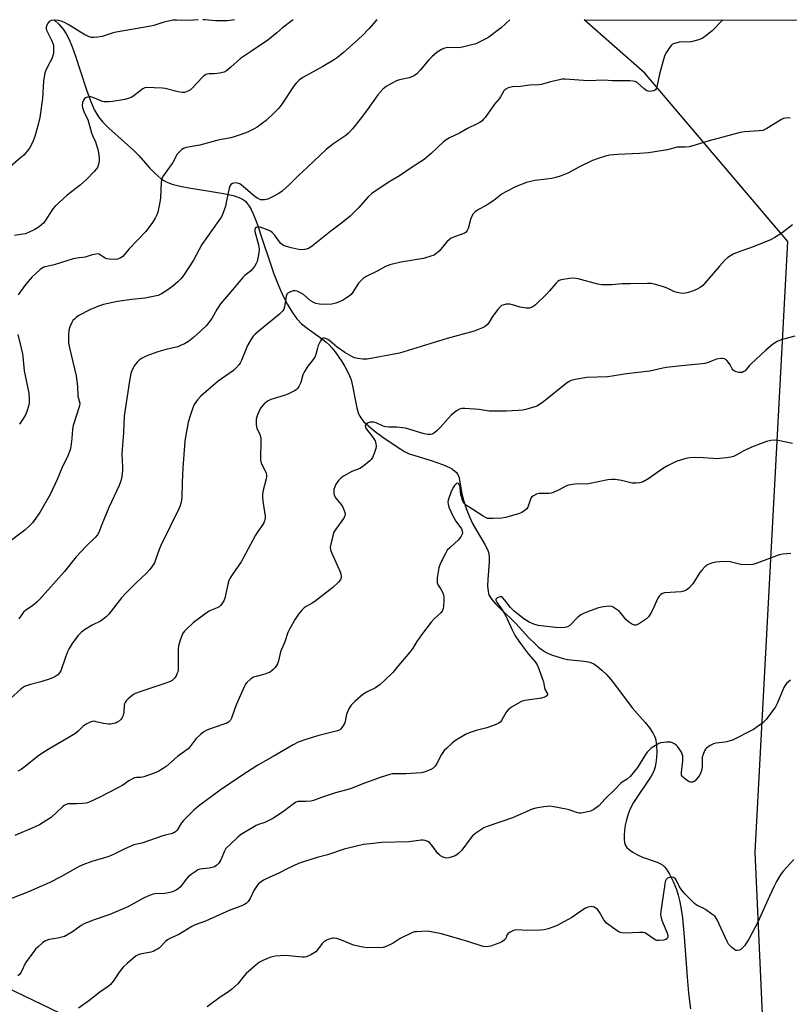
# Model space of a CAD drawing. Units: inches. Extents: x 1201773 to 1207772, y 577456 to 581456.
# Drawn here: x 1204525 to 1204832, y 581064 to 581456 of the extents above; entities that cross this region are included whole.
import ezdxf

# ---------------------------------------------------------------- set-up
doc = ezdxf.new("R2010")
doc.units = ezdxf.units.IN
doc.header["$MEASUREMENT"] = 0
for name, color, linetype in [('HYDRO-Single Line Stream', 4, 'Continuous'), ('NTRL-Pasture Land', 2, 'Continuous'), ('Undefined', 1, 'Continuous')]:
    doc.layers.add(name, color=color, linetype=linetype)

msp = doc.modelspace()

# ---------------------------------------------------------------- linework, layer by layer
at = {"layer": 'HYDRO-Single Line Stream'}
msp.add_lwpolyline([(1204538.57, 581456.05), (1204540.47, 581454.21), (1204542.16, 581452.24), (1204543.37, 581450.43), (1204544.5, 581448.17), (1204545.72, 581445.17), (1204547.04, 581441.51), (1204548.95, 581435.74), (1204551.43, 581428.15), (1204553.06, 581423.67), (1204554.68, 581420.01), (1204555.44, 581418.6), (1204556.22, 581417.39), (1204557.9, 581415.34), (1204560.35, 581412.85), (1204570.36, 581403.89), (1204572.3, 581401.88), (1204576.63, 581397.07), (1204578.87, 581394.77), (1204581.28, 581392.65), (1204582.3, 581391.93), (1204583.28, 581391.37), (1204585.6, 581390.48), (1204588.75, 581389.69), (1204592.32, 581389.02), (1204599.66, 581387.89), (1204606.13, 581386.84), (1204609.9, 581386), (1204611.57, 581385.48), (1204612.87, 581384.94), (1204613.99, 581384.32), (1204614.82, 581383.67), (1204615.55, 581382.85), (1204616.3, 581381.75), (1204617.08, 581380.35), (1204617.87, 581378.68), (1204619.45, 581374.67), (1204621.62, 581368.23), (1204624.5, 581359.59), (1204626.2, 581354.75), (1204627.97, 581350.18), (1204629.72, 581346.17), (1204631.57, 581342.51), (1204633.4, 581339.47), (1204635.29, 581336.89), (1204637.18, 581334.9), (1204639.49, 581333.05), (1204645.51, 581328.78), (1204647.06, 581327.55), (1204648.17, 581326.54), (1204649.33, 581325.26), (1204650.64, 581323.63), (1204653.26, 581319.82), (1204654.47, 581317.8), (1204655.49, 581315.91), (1204656.34, 581314.11), (1204656.94, 581312.55), (1204657.57, 581310.09), (1204658.65, 581303.98), (1204659.22, 581301.33), (1204659.96, 581298.99), (1204660.38, 581298.08), (1204660.81, 581297.36), (1204662.09, 581295.83), (1204664.03, 581294.01), (1204666.55, 581291.96), (1204669.6, 581289.74), (1204676.09, 581285.29), (1204678.3, 581283.97), (1204680.11, 581283.09), (1204682.33, 581282.31), (1204688.92, 581280.36), (1204693.38, 581278.8), (1204696.2, 581277.55), (1204697.35, 581276.9), (1204698.25, 581276.26), (1204698.97, 581275.58), (1204699.44, 581274.93), (1204699.85, 581273.98), (1204700.22, 581272.59), (1204701.13, 581267.09), (1204701.8, 581264.55), (1204702.88, 581261.31), (1204704.22, 581257.88), (1204705.5, 581255.07), (1204710.31, 581246.92), (1204711.31, 581244.86), (1204711.83, 581243.29), (1204712.04, 581241.79), (1204712.05, 581239.94), (1204711.48, 581232.9), (1204711.39, 581230.42), (1204711.56, 581228.21), (1204711.75, 581227.38), (1204712.02, 581226.64), (1204713.02, 581225.03), (1204714.68, 581223.08), (1204716.76, 581221.02), (1204720.57, 581217.54), (1204722.64, 581215.44), (1204727.89, 581209.72), (1204730.32, 581207.29), (1204731.71, 581206.05), (1204733.09, 581204.97), (1204734.34, 581204.13), (1204735.48, 581203.52), (1204737.2, 581202.81), (1204739.34, 581202.07), (1204741.51, 581201.44), (1204743.31, 581201.04), (1204749.91, 581200.44), (1204752.13, 581200.03), (1204753.68, 581199.36), (1204755.26, 581198.31), (1204756.96, 581196.87), (1204758.77, 581195.05), (1204760.46, 581193.12), (1204762.41, 581190.7), (1204768.99, 581181.83), (1204774.17, 581175.95), (1204775.91, 581173.82), (1204777.44, 581171.52), (1204777.93, 581170.51), (1204778.27, 581169.54), (1204778.68, 581167.09), (1204778.82, 581163.91), (1204778.66, 581160.72), (1204778.23, 581158.27), (1204777.61, 581156.57), (1204776.57, 581154.56), (1204775.05, 581152.14), (1204771.14, 581146.47), (1204769.58, 581144.07), (1204768.2, 581141.55), (1204767.38, 581139.44), (1204766.77, 581137.21), (1204766.3, 581135), (1204765.97, 581132.91), (1204765.82, 581131.07), (1204765.83, 581129.45), (1204766.01, 581128.08), (1204766.35, 581127), (1204766.84, 581126.21), (1204767.82, 581125.3), (1204769.25, 581124.31), (1204771.21, 581123.21), (1204773.21, 581122.27), (1204779.01, 581120.27), (1204780.38, 581119.64), (1204781.29, 581119.05), (1204781.89, 581118.46), (1204782.57, 581117.64), (1204783.94, 581115.47), (1204785.39, 581112.57), (1204786.65, 581109.47), (1204787.36, 581107.2), (1204788, 581104.55), (1204788.56, 581101.59), (1204789.06, 581098.14), (1204789.82, 581090.53), (1204790.91, 581074.44), (1204791.46, 581068.07), (1204792.29, 581061.81)], dxfattribs=at)
at = {"layer": 'NTRL-Pasture Land'}
msp.add_lwpolyline([(1205253, 580800.2), (1205011.64, 580785.97), (1204812.4, 580775.53), (1204826.56, 580936.36), (1204818.04, 581124.24), (1204831.14, 581367.63), (1204774.05, 581434.69), (1204749.86, 581456.03), (1206816.41, 581455.81)], dxfattribs=at)
msp.add_lwpolyline([(1204277.58, 580738.03), (1204094.72, 580723.91), (1204126.03, 580763.66), (1204209.52, 580951.73), (1204329.99, 581198.96), (1204390.24, 581144.13), (1204501.14, 581079.21), (1204657.1, 581004.14), (1204787.5, 580972.96), (1204795.14, 580902.36), (1204769.41, 580797.95), (1204767.68, 580775.25), (1204535.5, 580753.34)], close=True, dxfattribs=at)
at = {"layer": 'Undefined'}
for points, elevation in [([(1204720.21, 581456.03), (1204716.73, 581452.76), (1204714.7, 581451.16), (1204711.88, 581449.15), (1204710.66, 581448.37), (1204708.29, 581447.19), (1204706.67, 581446.49), (1204702.45, 581445.38), (1204700.75, 581445.02), (1204699.39, 581444.88), (1204695.27, 581444.93), (1204694.28, 581444.69), (1204693.23, 581444.24), (1204691.95, 581443.57), (1204691.24, 581443.1), (1204689.13, 581441.27), (1204687.95, 581440.03), (1204684.56, 581435.98), (1204683.12, 581434.5), (1204682.22, 581433.76), (1204681.2, 581433.23), (1204680.1, 581432.83), (1204676.21, 581432.03), (1204675.12, 581431.7), (1204673.03, 581430.64), (1204671, 581429.46), (1204669.67, 581428.31), (1204667.64, 581426.17), (1204663.8, 581420.66), (1204661.11, 581417.09), (1204657.46, 581412.54), (1204655.94, 581410.8), (1204654.86, 581409.89), (1204650.09, 581406.68), (1204647.14, 581404.42), (1204639.63, 581397.32), (1204636.15, 581394.14), (1204632.55, 581390.47), (1204629.52, 581387.75), (1204628.13, 581386.74), (1204625.31, 581385.26), (1204623.73, 581384.58), (1204622.39, 581384.28), (1204621.03, 581384.31), (1204619.8, 581384.73), (1204618.66, 581385.43), (1204613.98, 581389.59), (1204612.6, 581390.59), (1204611.63, 581390.93), (1204610.63, 581391.01), (1204609.65, 581390.73), (1204609.02, 581390.33), (1204608.57, 581389.71), (1204608.3, 581388.92), (1204607.2, 581383.15), (1204606.84, 581381.76), (1204605.92, 581379.05), (1204605.22, 581377.48), (1204604.25, 581375.99), (1204597.5, 581366.43), (1204594.12, 581360.25), (1204590.16, 581354.14), (1204589.13, 581352.74), (1204587.85, 581351.53), (1204585.82, 581349.84), (1204583.48, 581348.08), (1204581.37, 581346.74), (1204580.09, 581346.19), (1204574.73, 581345.05), (1204569.51, 581344.55), (1204563.88, 581343.74), (1204558.2, 581342.52), (1204556.27, 581341.91), (1204552.78, 581340.47), (1204548.42, 581338.14), (1204547.48, 581337.49), (1204546.63, 581336.73), (1204546.06, 581336.12), (1204545.59, 581335.42), (1204544.77, 581333.62), (1204544.39, 581332.27), (1204544.28, 581330.52), (1204544.3, 581327.29), (1204544.66, 581325.28), (1204547.35, 581314.06), (1204547.82, 581309.95), (1204548.06, 581305.95), (1204548.74, 581303.21), (1204548.66, 581302.15), (1204546.1, 581294.33), (1204545.88, 581292.91), (1204545.63, 581289.18), (1204545.23, 581285.98), (1204544.88, 581284.61), (1204544.02, 581282.24), (1204541.67, 581277.32), (1204539.75, 581272.76), (1204537.03, 581266.89), (1204532.9, 581259.6), (1204529.9, 581255.54), (1204528.88, 581254.45), (1204526.88, 581252.66), (1204519.24, 581246.86)], 514), ([(1204633.85, 581456.04), (1204633.43, 581455.68), (1204629.63, 581452.77), (1204627.31, 581450.8), (1204623.7, 581447.92), (1204616.85, 581443.2), (1204612.86, 581440.62), (1204609.06, 581437.07), (1204607.33, 581435.63), (1204606.35, 581435.15), (1204604.43, 581434.72), (1204602.47, 581434.47), (1204600.24, 581434.52), (1204599.43, 581434.36), (1204598.93, 581434.13), (1204598.25, 581433.63), (1204597.63, 581433.02), (1204593.77, 581428.9), (1204592.88, 581428.14), (1204591.9, 581427.57), (1204590.58, 581427.07), (1204590.04, 581426.98), (1204589.48, 581426.98), (1204588.06, 581427.24), (1204582.76, 581428.59), (1204581.67, 581428.8), (1204575.31, 581429.02), (1204574.66, 581428.89), (1204573.92, 581428.51), (1204570.45, 581425.85), (1204569.48, 581425.22), (1204568.13, 581424.64), (1204566.71, 581424.29), (1204561.77, 581423.45), (1204560.41, 581423.3), (1204559.33, 581423.27), (1204558.52, 581423.34), (1204557.77, 581423.5), (1204554.71, 581424.77), (1204553.12, 581425.27), (1204552.58, 581425.32), (1204551.82, 581425.2), (1204551.1, 581424.91), (1204550.68, 581424.64), (1204550.22, 581424.04), (1204549.86, 581422.99), (1204549.74, 581421.88), (1204549.87, 581421.01), (1204550.55, 581419.04), (1204551.94, 581416.26), (1204553.44, 581410.92), (1204553.82, 581409.94), (1204554.98, 581407.4), (1204555.46, 581406.1), (1204555.92, 581404.44), (1204556.21, 581403), (1204556.54, 581400.97), (1204556.56, 581399.83), (1204556.28, 581398.45), (1204555.79, 581397.14), (1204555.3, 581396.43), (1204554.54, 581395.53), (1204551.52, 581392.33), (1204548.96, 581390.12), (1204543.73, 581386.12), (1204538.97, 581381.78), (1204538.04, 581380.63), (1204534.98, 581375.9), (1204534.28, 581374.98), (1204533.68, 581374.37), (1204532.54, 581373.54), (1204530.84, 581372.48), (1204528.33, 581371.22), (1204526.96, 581370.75), (1204522.74, 581369.98)], 518), ([(1204667.35, 581456.04), (1204667.01, 581455.75), (1204663.99, 581452.37), (1204661.39, 581449.64), (1204653.73, 581442.8), (1204651.53, 581440.97), (1204649.92, 581439.88), (1204645.69, 581437.36), (1204637.71, 581432.95), (1204636.75, 581432.31), (1204636.07, 581431.76), (1204635.02, 581430.74), (1204634.28, 581429.85), (1204629.31, 581422.4), (1204628.09, 581420.77), (1204626.24, 581418.9), (1204623.08, 581415.92), (1204621.69, 581414.81), (1204619.52, 581413.25), (1204618.02, 581412.38), (1204615.71, 581411.28), (1204613.11, 581410.26), (1204610.37, 581409.36), (1204608.98, 581409), (1204605.92, 581408.44), (1204603.38, 581407.85), (1204596.65, 581406.06), (1204591.25, 581405.12), (1204590.15, 581404.75), (1204589.44, 581404.29), (1204588.38, 581403.31), (1204587.65, 581402.42), (1204585.83, 581399.17), (1204582.22, 581394.01), (1204581.49, 581392.73), (1204581.31, 581392.12), (1204581.2, 581391.26), (1204580.94, 581385.07), (1204580.76, 581383.32), (1204579.9, 581379.31), (1204579.48, 581378.23), (1204578.83, 581376.94), (1204577.73, 581375.2), (1204575.14, 581371.58), (1204568.52, 581364.68), (1204566.54, 581362.29), (1204565.97, 581361.7), (1204564.84, 581360.99), (1204563.85, 581360.63), (1204562.73, 581360.53), (1204560.44, 581360.62), (1204559.61, 581360.73), (1204558.87, 581360.98), (1204558.27, 581361.35), (1204557.09, 581362.27), (1204556.47, 581362.6), (1204555.98, 581362.69), (1204555.16, 581362.65), (1204553.76, 581362.36), (1204550.98, 581361.46), (1204547.62, 581361), (1204546.15, 581360.72), (1204538.51, 581358.37), (1204534.47, 581357.47), (1204533.72, 581357.08), (1204533.03, 581356.56), (1204531.07, 581354.81), (1204529.84, 581353.59), (1204527.26, 581350.6), (1204525.15, 581347.77), (1204524.2, 581346.35)], 516), ([(1204805.12, 581456.02), (1204800.98, 581451.62), (1204798.42, 581449.59), (1204796.95, 581448.6), (1204795.06, 581447.88), (1204792.55, 581447.19), (1204791.44, 581447.12), (1204788.93, 581447.2), (1204787.79, 581447.04), (1204785.55, 581446.37), (1204785.04, 581446.12), (1204784.6, 581445.79), (1204784.04, 581445.15), (1204783.22, 581443.93), (1204782.46, 581442.67), (1204782.09, 581441.87), (1204781.57, 581440.21), (1204779.97, 581434.29), (1204778.92, 581429.3), (1204778.62, 581428.55), (1204778.33, 581428.15), (1204777.99, 581427.89), (1204777.49, 581427.69), (1204776.16, 581427.49), (1204775.47, 581427.55), (1204774.84, 581427.76), (1204773.79, 581428.45), (1204770.99, 581430.97), (1204770.27, 581431.39), (1204769.48, 581431.61), (1204768.04, 581431.71), (1204761.02, 581431.75), (1204757.99, 581431.97), (1204751.53, 581431.65), (1204742.3, 581432.39), (1204741.16, 581432.32), (1204739.48, 581431.98), (1204736.42, 581431.25), (1204732.84, 581430.26), (1204731.77, 581430.13), (1204728.06, 581429.94), (1204724.5, 581429.47), (1204721.36, 581429.26), (1204719.65, 581428.86), (1204718.62, 581428.42), (1204718.2, 581428.07), (1204717.86, 581427.64), (1204716.58, 581425.36), (1204716.03, 581424.5), (1204714.09, 581422.34), (1204710.37, 581417.02), (1204709.81, 581416.35), (1204709.18, 581415.77), (1204708.27, 581415.1), (1204707.54, 581414.66), (1204703.4, 581412.69), (1204700.24, 581410.84), (1204696.19, 581408.93), (1204694.92, 581408.23), (1204693.8, 581407.31), (1204688.93, 581402.71), (1204686.06, 581400.28), (1204681.3, 581397.29), (1204676.25, 581393.88), (1204671.7, 581391.14), (1204665.18, 581386.72), (1204663.74, 581385.43), (1204659.97, 581381.03), (1204656.56, 581377.8), (1204653.08, 581374.97), (1204648.88, 581371.74), (1204641.59, 581365.92), (1204640.65, 581365.23), (1204639.91, 581364.81), (1204639.14, 581364.57), (1204638.34, 581364.44), (1204636.7, 581364.38), (1204633.02, 581365.12), (1204630.27, 581365.93), (1204629.55, 581366.34), (1204628.95, 581366.89), (1204628.41, 581367.53), (1204626.41, 581370.29), (1204625.64, 581371.05), (1204624.78, 581371.71), (1204623.22, 581372.48), (1204620.74, 581373.33), (1204619.75, 581373.46), (1204619.31, 581373.39), (1204618.95, 581373.2), (1204618.69, 581372.9), (1204618.61, 581372.69), (1204618.63, 581371.65), (1204620.02, 581366.34), (1204620.28, 581364.61), (1204620.17, 581363.25), (1204619.79, 581361.06), (1204619.46, 581359.71), (1204619.15, 581358.94), (1204618.46, 581357.73), (1204617.8, 581356.84), (1204616.94, 581356.03), (1204614.64, 581354.17), (1204613.63, 581353.19), (1204609.73, 581348.43), (1204604.82, 581342.77), (1204603.37, 581340.57), (1204601.39, 581336.97), (1204599.26, 581334.16), (1204596.96, 581331.92), (1204594.09, 581329.46), (1204592.06, 581327.82), (1204590.57, 581326.91), (1204588.98, 581326.15), (1204587.89, 581325.74), (1204583.66, 581324.73), (1204579.84, 581323.66), (1204575.51, 581322.03), (1204573.71, 581321.13), (1204572.5, 581320.34), (1204571.65, 581319.59), (1204570.66, 581318.2), (1204569.65, 581316.47), (1204569.17, 581315.11), (1204568.62, 581312.19), (1204566.5, 581297.98), (1204566.25, 581291.53), (1204565.5, 581283), (1204565.84, 581277.69), (1204565.86, 581276.29), (1204565.37, 581273.19), (1204565.01, 581271.81), (1204564.48, 581270.45), (1204560.31, 581261.6), (1204557.51, 581254.81), (1204556.42, 581251.74), (1204555.87, 581250.76), (1204554.9, 581249.71), (1204551.16, 581246.1), (1204547.28, 581242.04), (1204542.65, 581236.16), (1204532.75, 581225.01), (1204531.69, 581223.98), (1204530.12, 581222.63), (1204529.18, 581221.93), (1204527.26, 581220.71), (1204526.31, 581219.88), (1204524.48, 581217.29)], 512), ([(1204832.07, 581416.81), (1204831.24, 581416.89), (1204830.16, 581416.82), (1204829.36, 581416.61), (1204828.59, 581416.23), (1204822.66, 581412.65), (1204821.14, 581411.93), (1204819.71, 581411.7), (1204813.84, 581411.37), (1204812.12, 581411.13), (1204799.73, 581407.82), (1204793.18, 581405.75), (1204791.75, 581405.37), (1204790.22, 581405.2), (1204787.83, 581405.28), (1204786.97, 581405.2), (1204783.1, 581404.12), (1204775.58, 581402.94), (1204771.94, 581402.66), (1204763.35, 581402.37), (1204760.17, 581402.06), (1204758.75, 581401.82), (1204755.44, 581400.76), (1204753.26, 581399.96), (1204748.07, 581397.43), (1204743.39, 581394.93), (1204740.72, 581393.88), (1204738.54, 581393.16), (1204736.9, 581392.8), (1204734.93, 581392.47), (1204730.2, 581391.94), (1204726.89, 581391.23), (1204722.76, 581389.61), (1204718.67, 581387.49), (1204717.2, 581386.59), (1204713.89, 581384.01), (1204712.06, 581382.74), (1204710.86, 581382.02), (1204707.77, 581380.43), (1204706.39, 581379.48), (1204705.67, 581378.64), (1204704.96, 581377.44), (1204704.58, 581376.36), (1204703.61, 581372.77), (1204703.26, 581372.04), (1204702.8, 581371.44), (1204702.42, 581371.11), (1204701.95, 581370.85), (1204698.16, 581369.58), (1204696.85, 581368.97), (1204696.13, 581368.51), (1204695.1, 581367.48), (1204692.04, 581363.83), (1204690.77, 581362.69), (1204690.02, 581362.27), (1204689.19, 581361.93), (1204685.8, 581360.82), (1204676.76, 581359.41), (1204672.46, 581358.39), (1204670.66, 581357.66), (1204667.37, 581355.89), (1204662.95, 581353.65), (1204661.74, 581352.88), (1204660.7, 581351.91), (1204659.96, 581351.03), (1204657.71, 581347.51), (1204656.99, 581346.59), (1204656.15, 581345.86), (1204654.77, 581344.89), (1204653.58, 581344.14), (1204652.66, 581343.69), (1204650.9, 581343.08), (1204649.27, 581342.71), (1204646.11, 581342.53), (1204644.42, 581342.63), (1204642.84, 581343.01), (1204641.61, 581343.56), (1204640.7, 581344.18), (1204638.04, 581346.52), (1204636.76, 581347.24), (1204635.42, 581347.83), (1204634.61, 581348.05), (1204633.8, 581347.99), (1204632.74, 581347.58), (1204631.77, 581347), (1204631.4, 581346.62), (1204631.09, 581345.87), (1204630.39, 581341.56), (1204630.16, 581340.75), (1204629.79, 581340.03), (1204629.25, 581339.43), (1204628.43, 581338.7), (1204620.42, 581332.24), (1204618.69, 581330.77), (1204617.9, 581329.97), (1204617.09, 581328.77), (1204615.67, 581326.21), (1204613.08, 581319.93), (1204612.67, 581319.15), (1204612.17, 581318.48), (1204611.03, 581317.24), (1204610.02, 581316.26), (1204603.96, 581311.94), (1204597.08, 581305.98), (1204595.67, 581304.53), (1204594.44, 581302.66), (1204593.89, 581301.33), (1204592.94, 581298.59), (1204592.03, 581295.61), (1204591.53, 581293.44), (1204590.69, 581288.28), (1204590.48, 581286.25), (1204589.85, 581277.45), (1204589.59, 581271.62), (1204589.5, 581265.77), (1204589.36, 581264.62), (1204589.03, 581263.19), (1204588.67, 581262.1), (1204588.21, 581261.09), (1204581.03, 581246.49), (1204580.39, 581244.89), (1204578.97, 581240.73), (1204578.52, 581239.62), (1204577.78, 581238.37), (1204576.76, 581236.94), (1204575.36, 581235.45), (1204571.45, 581231.79), (1204567.01, 581227.41), (1204565.46, 581225.59), (1204560.31, 581219.16), (1204559.34, 581218.13), (1204558, 581217.03), (1204557.05, 581216.38), (1204553.72, 581214.72), (1204550.71, 581212.93), (1204549.37, 581211.87), (1204547.98, 581210.48), (1204545.75, 581207.44), (1204544.48, 581205.5), (1204543.9, 581204.19), (1204543.07, 581202.03), (1204541.21, 581196.62), (1204540.68, 581195.7), (1204540.01, 581194.95), (1204538.84, 581194.18), (1204536.99, 581193.4), (1204533.2, 581192.18), (1204529.06, 581191.13), (1204526.72, 581190.25), (1204525.99, 581189.84), (1204525.29, 581189.3), (1204521.09, 581185.55)], 510), ([(1204832.94, 581374.3), (1204828.9, 581371.16), (1204825.96, 581369.31), (1204824.2, 581368.31), (1204817.33, 581365.52), (1204810.86, 581363.26), (1204809.3, 581362.6), (1204807.2, 581361.25), (1204805.94, 581360.16), (1204803.86, 581357.84), (1204798.19, 581351.12), (1204797.19, 581350.07), (1204796.19, 581349.33), (1204794.94, 581348.66), (1204793.05, 581347.81), (1204791.37, 581347.27), (1204790.24, 581347.01), (1204789.39, 581346.94), (1204788.3, 581347.07), (1204786.93, 581347.35), (1204785.6, 581347.76), (1204783, 581349), (1204781.92, 581349.43), (1204778.3, 581350.53), (1204776.61, 581350.91), (1204775.17, 581350.96), (1204768.27, 581350.76), (1204764.91, 581350.76), (1204760.97, 581350.37), (1204756.96, 581350.38), (1204755.28, 581350.63), (1204747.46, 581352.82), (1204745.74, 581353.02), (1204744.03, 581352.93), (1204740.66, 581352.36), (1204739.89, 581352.09), (1204739.42, 581351.77), (1204738.61, 581350.95), (1204736.13, 581347.98), (1204734.91, 581346.71), (1204730.51, 581342.39), (1204729.83, 581341.85), (1204729.09, 581341.44), (1204728.04, 581341.07), (1204726.93, 581341.02), (1204724.36, 581341.47), (1204721.36, 581342.44), (1204720.27, 581342.68), (1204718.85, 581342.62), (1204717.48, 581342.31), (1204716.98, 581342.09), (1204716.55, 581341.77), (1204715.42, 581340.5), (1204713.32, 581337.76), (1204711.95, 581335.46), (1204711.43, 581334.75), (1204710.37, 581333.81), (1204709.37, 581333.23), (1204706.09, 581331.95), (1204695.2, 581329.06), (1204676.28, 581323.09), (1204663.4, 581320.81), (1204661.65, 581320.76), (1204659.62, 581320.99), (1204658.27, 581321.35), (1204657.23, 581321.77), (1204654.46, 581323.4), (1204651.37, 581325.55), (1204648.66, 581327.92), (1204647.71, 581328.56), (1204646.42, 581329.1), (1204645.94, 581329.16), (1204645.54, 581329.02), (1204645.2, 581328.69), (1204644.76, 581328.02), (1204643.86, 581326.2), (1204643.5, 581325.12), (1204642.87, 581322.65), (1204642.49, 581321.61), (1204641.88, 581320.66), (1204639.76, 581317.95), (1204638.21, 581315.53), (1204637.77, 581314.49), (1204636.9, 581311.51), (1204636.11, 581309.93), (1204635.46, 581308.98), (1204635.05, 581308.59), (1204634.34, 581308.11), (1204631.71, 581306.82), (1204630.32, 581306.32), (1204624.94, 581304.67), (1204623.63, 581304.07), (1204622.31, 581302.97), (1204621.34, 581301.9), (1204620.76, 581300.91), (1204619.65, 581298.54), (1204619.33, 581297.73), (1204619.12, 581296.91), (1204619.05, 581295.79), (1204619.08, 581294.66), (1204619.19, 581293.83), (1204619.34, 581293.3), (1204620.54, 581290.72), (1204620.92, 581289.36), (1204620.98, 581287.66), (1204620.77, 581281.86), (1204620.8, 581280.68), (1204620.97, 581279.88), (1204621.33, 581278.83), (1204622.9, 581275.77), (1204623.2, 581274.7), (1204623.18, 581273.87), (1204623.05, 581273.02), (1204621.89, 581268.51), (1204621.64, 581266.79), (1204621.67, 581265.6), (1204621.81, 581264.15), (1204622.67, 581258.19), (1204622.68, 581257.39), (1204622.45, 581256.31), (1204622.15, 581255.53), (1204621.79, 581254.91), (1204619.72, 581252.07), (1204618.84, 581250.64), (1204614.84, 581243.12), (1204613.07, 581240), (1204609.53, 581234.83), (1204608.61, 581233.3), (1204608.25, 581232.49), (1204608, 581231.69), (1204606.6, 581225.51), (1204606.18, 581224.46), (1204605.46, 581223.26), (1204604.95, 581222.62), (1204604.34, 581222.12), (1204603.62, 581221.72), (1204600.86, 581220.58), (1204600.07, 581220.18), (1204595.62, 581216.94), (1204594.04, 581215.64), (1204591.22, 581213.02), (1204590.43, 581212.17), (1204589.79, 581211.26), (1204589.41, 581210.47), (1204588.79, 581208.82), (1204588.12, 581206.58), (1204588.02, 581205.15), (1204588.07, 581199.36), (1204587.95, 581197.02), (1204587.81, 581196.16), (1204587.54, 581195.34), (1204587.18, 581194.56), (1204586.63, 581193.7), (1204586.06, 581193.06), (1204585.62, 581192.7), (1204584.59, 581192.17), (1204582.35, 581191.37), (1204573.06, 581188.36), (1204570.87, 581187.46), (1204569.61, 581186.74), (1204567.9, 581185.21), (1204567.32, 581184.59), (1204566.83, 581183.94), (1204566.62, 581183.45), (1204566.52, 581182.91), (1204566.32, 581179.79), (1204565.92, 581178.44), (1204565.56, 581177.69), (1204565.24, 581177.24), (1204564.64, 581176.67), (1204563.73, 581176.04), (1204562.99, 581175.72), (1204562.21, 581175.51), (1204561.16, 581175.33), (1204560.17, 581175.28), (1204558.18, 581175.51), (1204555.32, 581176.28), (1204554.48, 581176.43), (1204553.67, 581176.39), (1204552.89, 581176.09), (1204551.37, 581175.24), (1204550.16, 581174.44), (1204548.18, 581172.53), (1204547.03, 581171.64), (1204540.94, 581168), (1204536.16, 581165.26), (1204533.28, 581163.37), (1204531.89, 581162.36), (1204527.04, 581158.38), (1204525.44, 581157.2), (1204524.13, 581156.53)], 508), ([(1204833.85, 581329.97), (1204828.43, 581328.4), (1204826.78, 581327.79), (1204824.94, 581326.55), (1204822.34, 581324.41), (1204816.45, 581318.89), (1204815.64, 581318.05), (1204814.03, 581316.12), (1204813.61, 581315.8), (1204812.9, 581315.49), (1204812.38, 581315.42), (1204811.55, 581315.49), (1204810.45, 581315.76), (1204809.69, 581316.09), (1204809.25, 581316.43), (1204808.9, 581316.85), (1204808.12, 581318.53), (1204807.47, 581319.45), (1204806.73, 581320.28), (1204806.32, 581320.63), (1204805.86, 581320.87), (1204805.11, 581321.05), (1204804.32, 581321.07), (1204802.64, 581320.72), (1204799.38, 581319.45), (1204798.07, 581319.06), (1204796.96, 581318.84), (1204788.68, 581318.12), (1204782.78, 581317.45), (1204781.32, 581317.2), (1204776.09, 581315.99), (1204766.79, 581314.92), (1204761.02, 581313.93), (1204759.16, 581313.77), (1204750.96, 581313.44), (1204746.36, 581312.7), (1204744.69, 581312.25), (1204743.65, 581311.74), (1204742.67, 581311.12), (1204733.84, 581303.93), (1204731.74, 581302.46), (1204730.99, 581302.07), (1204730.2, 581301.76), (1204726.63, 581300.76), (1204725.26, 581300.47), (1204723.64, 581300.32), (1204718.78, 581300.08), (1204714.85, 581300.02), (1204712, 581300.1), (1204707.97, 581300.68), (1204702.29, 581301.07), (1204701.11, 581301.08), (1204700.17, 581300.89), (1204699.02, 581300.22), (1204696.82, 581298.38), (1204695.63, 581297.11), (1204692.59, 581293.6), (1204691.14, 581292.2), (1204689.8, 581291.13), (1204689.32, 581290.87), (1204688.68, 581290.69), (1204687.56, 581290.72), (1204686.14, 581290.98), (1204680.33, 581292.77), (1204678.62, 581293.2), (1204675.19, 581293.61), (1204672.04, 581293.65), (1204670.79, 581293.79), (1204669.76, 581294.12), (1204666.89, 581295.42), (1204665.9, 581295.68), (1204665.17, 581295.72), (1204664.59, 581295.63), (1204663.77, 581295.36), (1204663.06, 581294.97), (1204662.73, 581294.63), (1204662.6, 581294.18), (1204662.65, 581293.72), (1204662.8, 581293.31), (1204663.45, 581292.29), (1204665.14, 581290.31), (1204665.82, 581289.39), (1204666.52, 581288.17), (1204666.86, 581287.13), (1204666.95, 581286.05), (1204666.82, 581285.21), (1204666.23, 581283.51), (1204665.43, 581281.58), (1204664.99, 581280.82), (1204664.4, 581280.19), (1204662.82, 581278.87), (1204661.17, 581277.64), (1204660.42, 581277.22), (1204658.31, 581276.43), (1204657.27, 581275.95), (1204654.2, 581274.24), (1204652.99, 581273.45), (1204651.99, 581272.4), (1204650.8, 581270.7), (1204650.41, 581269.92), (1204650.14, 581268.86), (1204650.04, 581267.22), (1204650.29, 581266.27), (1204650.88, 581265.31), (1204652.8, 581263.01), (1204653.51, 581262.04), (1204654.22, 581260.51), (1204654.54, 581259.19), (1204654.4, 581258.18), (1204653.96, 581257.2), (1204650.83, 581253.05), (1204650.08, 581251.84), (1204649.48, 581249.88), (1204648.83, 581246.98), (1204648.67, 581245.82), (1204648.75, 581244.78), (1204649.11, 581243.69), (1204652.6, 581235.95), (1204652.83, 581235.1), (1204652.96, 581234.24), (1204652.95, 581233.68), (1204652.75, 581232.95), (1204652.51, 581232.5), (1204652, 581231.86), (1204649.73, 581229.77), (1204642.47, 581224.13), (1204641.5, 581223.51), (1204639.05, 581222.17), (1204638.27, 581221.63), (1204637.29, 581220.67), (1204635.99, 581219.1), (1204634.7, 581217.17), (1204632.36, 581213.16), (1204631.7, 581211.88), (1204630.59, 581208.06), (1204628.82, 581204.12), (1204627.96, 581200.51), (1204627.57, 581199.39), (1204627.18, 581198.62), (1204626.51, 581197.75), (1204625.77, 581196.93), (1204624.69, 581196.08), (1204623.91, 581195.71), (1204622.53, 581195.22), (1204619.12, 581194.33), (1204618.02, 581193.97), (1204616.83, 581193.23), (1204615.37, 581191.88), (1204614.89, 581191.18), (1204614.49, 581190.4), (1204611.29, 581183.28), (1204610.55, 581181.48), (1204609.22, 581177.65), (1204608.86, 581176.88), (1204608.53, 581176.44), (1204608.11, 581176.07), (1204607.38, 581175.66), (1204601.91, 581173.89), (1204599.49, 581172.92), (1204598.23, 581172.24), (1204596.91, 581171.15), (1204595.23, 581169.57), (1204592.76, 581166.34), (1204591.95, 581165.5), (1204590.55, 581164.41), (1204587.76, 581162.47), (1204583.24, 581158.41), (1204582.07, 581157.61), (1204580.35, 581156.62), (1204578.49, 581155.8), (1204574.29, 581154.36), (1204573.16, 581154.11), (1204571.36, 581154.06), (1204570.57, 581153.85), (1204569.8, 581153.54), (1204568.31, 581152.77), (1204565.97, 581151.05), (1204563.92, 581149.87), (1204557.01, 581146.33), (1204552.2, 581144.1), (1204551.36, 581143.86), (1204549.91, 581143.7), (1204547.55, 581143.59), (1204544.48, 581143.57), (1204543.95, 581143.49), (1204543.3, 581143.26), (1204542.61, 581142.84), (1204541.93, 581142.29), (1204537.34, 581138.17), (1204535.65, 581137.02), (1204532.66, 581135.16), (1204531.05, 581134.39), (1204522.83, 581130.89)], 506), ([(1204524.05, 581330.53), (1204525.44, 581325.14), (1204525.93, 581322.91), (1204526.1, 581321.8), (1204526.59, 581316.08), (1204528.44, 581307.21), (1204528.58, 581304.91), (1204528.55, 581303.18), (1204528.34, 581302.06), (1204527.65, 581299.85), (1204527.09, 581298.52), (1204526.37, 581297.27), (1204524.79, 581294.85)], 516), ([(1204832.98, 581287.17), (1204827.18, 581288.38), (1204825.77, 581288.47), (1204824.32, 581288.37), (1204822.64, 581287.92), (1204816.61, 581285.7), (1204813.49, 581284.25), (1204810.44, 581282.44), (1204809.41, 581281.98), (1204808.32, 581281.65), (1204806.57, 581281.42), (1204802.75, 581281.1), (1204801.32, 581281.14), (1204797.32, 581281.45), (1204793.79, 581281.55), (1204792.06, 581281.49), (1204790.47, 581281.2), (1204786.61, 581279.99), (1204783.16, 581278.29), (1204781.13, 581277.11), (1204775.66, 581273.2), (1204773.35, 581271.92), (1204772.02, 581271.43), (1204770.66, 581271.29), (1204769, 581271.34), (1204764.84, 581272.42), (1204762.27, 581272.79), (1204760.85, 581272.87), (1204759.38, 581272.67), (1204751.58, 581271.09), (1204750.43, 581271.01), (1204747.26, 581271.06), (1204745.3, 581270.82), (1204743.65, 581270.52), (1204742.62, 581270.13), (1204739.86, 581268.63), (1204736.89, 581267.4), (1204735.76, 581267.2), (1204732.85, 581267.25), (1204731.99, 581267.19), (1204730.93, 581266.9), (1204729.68, 581266.36), (1204729.03, 581265.93), (1204728.57, 581265.32), (1204727.4, 581261.84), (1204726.97, 581261.13), (1204726.38, 581260.59), (1204724.99, 581259.7), (1204723.73, 581259.09), (1204718.56, 581257.65), (1204717.12, 581257.43), (1204713.65, 581257.23), (1204712.21, 581257.21), (1204711.38, 581257.32), (1204710.61, 581257.62), (1204709.63, 581258.18), (1204703.66, 581261.99), (1204703.01, 581262.48), (1204702.19, 581263.27), (1204701.69, 581263.94), (1204701.43, 581264.46), (1204701.05, 581265.58), (1204700.77, 581266.75), (1204700.43, 581269.71), (1204700.01, 581270.84), (1204699.75, 581271.15), (1204699.43, 581271.28), (1204699.05, 581271.2), (1204698.68, 581270.98), (1204698.16, 581270.4), (1204697.71, 581269.68), (1204696.7, 581267.59), (1204695.71, 581264.58), (1204695.58, 581263.75), (1204695.61, 581263.02), (1204695.96, 581261.75), (1204697.48, 581258.27), (1204698.75, 581256.14), (1204700.97, 581253.11), (1204701.28, 581252.38), (1204701.33, 581251.44), (1204701.22, 581250.96), (1204700.86, 581250.25), (1204699.87, 581248.93), (1204696.27, 581245.64), (1204695.33, 581244.58), (1204694.61, 581243.33), (1204692.64, 581239.44), (1204692.16, 581238.39), (1204691.88, 581237.57), (1204691.31, 581233.58), (1204691.23, 581232.45), (1204691.31, 581231.64), (1204691.68, 581230.7), (1204692.71, 581229.12), (1204693.38, 581227.87), (1204693.82, 581226.84), (1204694, 581226.02), (1204694, 581224.86), (1204693.75, 581222.21), (1204693.61, 581221.35), (1204693.35, 581220.56), (1204692.7, 581219.72), (1204690.07, 581217.27), (1204688.95, 581216), (1204685.08, 581210.9), (1204683.19, 581208.21), (1204681.54, 581205.61), (1204680.41, 581204.05), (1204675.26, 581197.85), (1204673.54, 581195.89), (1204670.07, 581192.43), (1204668.53, 581191.13), (1204666.68, 581189.8), (1204663.14, 581188.03), (1204661.67, 581187.13), (1204658.61, 581184.48), (1204656.97, 581182.87), (1204656.18, 581181.64), (1204655.2, 581179.49), (1204654.95, 581178.66), (1204654.58, 581176.42), (1204654.29, 581175.62), (1204653.42, 581174.12), (1204652.72, 581173.26), (1204652.27, 581172.94), (1204651.48, 581172.62), (1204644.14, 581170.84), (1204639.32, 581169.33), (1204635.8, 581168.08), (1204633.81, 581167.07), (1204625.95, 581162.36), (1204619.77, 581159), (1204613.38, 581154.9), (1204604.7, 581149.05), (1204596.05, 581142.6), (1204594.3, 581141.01), (1204590.09, 581136.9), (1204589.39, 581135.98), (1204587.58, 581133.02), (1204586.99, 581132.43), (1204586.28, 581131.96), (1204585.23, 581131.58), (1204582.81, 581131.05), (1204581.47, 581130.67), (1204573.57, 581127.93), (1204570.37, 581127.17), (1204566.43, 581125.45), (1204562.79, 581123.63), (1204560.36, 581122.6), (1204558.68, 581122.05), (1204553.56, 581120.62), (1204550.05, 581119.3), (1204547.97, 581118.3), (1204541.22, 581114.44), (1204536.86, 581112.22), (1204528.36, 581108.44), (1204519.13, 581104.86)], 504), ([(1204832.29, 581243.27), (1204829.07, 581243.01), (1204827.64, 581242.73), (1204822.66, 581240.91), (1204818.52, 581239.27), (1204817.1, 581238.89), (1204815.03, 581238.83), (1204812.35, 581238.94), (1204808.17, 581240.01), (1204806.2, 581240.15), (1204803.98, 581240.05), (1204802.33, 581239.87), (1204800.69, 581239.45), (1204799.37, 581238.98), (1204798.88, 581238.73), (1204798.18, 581238.2), (1204796.75, 581236.7), (1204796.05, 581235.75), (1204793.16, 581231.27), (1204791.66, 581229.56), (1204790.6, 581228.68), (1204789.64, 581228.28), (1204788.57, 581228.1), (1204781.93, 581227.62), (1204781.12, 581227.39), (1204780.5, 581226.98), (1204779.78, 581226.25), (1204779.33, 581225.55), (1204777.17, 581220.72), (1204776.46, 581219.5), (1204775.51, 581218.13), (1204774.7, 581217.34), (1204773.5, 581216.48), (1204771.49, 581215.19), (1204770.49, 581214.76), (1204769.99, 581214.75), (1204769.51, 581214.9), (1204768.78, 581215.27), (1204767.57, 581216.03), (1204766.5, 581216.96), (1204764.79, 581219.33), (1204763.78, 581220.3), (1204761.5, 581221.94), (1204760.76, 581222.26), (1204759.93, 581222.33), (1204757.61, 581222.08), (1204755.58, 581221.69), (1204752.26, 581220.53), (1204749.86, 581219.53), (1204748.61, 581218.81), (1204747.2, 581217.76), (1204744.12, 581214.68), (1204743.19, 581214.13), (1204742.15, 581213.76), (1204741.05, 581213.64), (1204738.5, 581213.77), (1204731.57, 581214.57), (1204729.88, 581215.09), (1204728.02, 581215.94), (1204725.88, 581217.31), (1204723.28, 581219.23), (1204721.97, 581220.36), (1204720.57, 581221.77), (1204718.28, 581224.78), (1204717.31, 581225.79), (1204716.87, 581226.01), (1204716.37, 581226.03), (1204715.85, 581225.91), (1204715.14, 581225.59), (1204714.79, 581225.29), (1204714.69, 581225.12), (1204714.69, 581224.71), (1204714.87, 581224.24), (1204715.44, 581223.26), (1204717.29, 581220.7), (1204718.65, 581218.39), (1204719.23, 581217.25), (1204721.2, 581212.86), (1204722.44, 581210.56), (1204723.85, 581208.33), (1204724.87, 581206.92), (1204727.74, 581203.22), (1204730.4, 581200.14), (1204731.21, 581198.94), (1204731.88, 581197.35), (1204733.34, 581193.27), (1204733.63, 581192.14), (1204734.05, 581189.84), (1204734.29, 581189.03), (1204735.28, 581187.4), (1204735.29, 581186.88), (1204735.04, 581186.58), (1204734.18, 581186.12), (1204732.85, 581185.71), (1204726.27, 581184.7), (1204725.16, 581184.44), (1204724.38, 581184.12), (1204720.89, 581182.08), (1204719.53, 581181.05), (1204718.85, 581180.12), (1204716.94, 581176.77), (1204716.42, 581176.14), (1204715.81, 581175.67), (1204714.46, 581175.08), (1204711.07, 581173.9), (1204706.77, 581172.83), (1204704.1, 581171.91), (1204702.55, 581171.16), (1204699.03, 581169), (1204698.06, 581168.35), (1204697.12, 581167.61), (1204695.13, 581165.8), (1204694.08, 581164.74), (1204693.05, 581163.22), (1204691.13, 581159.57), (1204690.52, 581158.57), (1204689.74, 581157.74), (1204688.79, 581157.19), (1204686.45, 581156.25), (1204685.07, 581155.96), (1204678.72, 581155.46), (1204674.18, 581155.51), (1204673.34, 581155.46), (1204672.47, 581155.3), (1204668.58, 581154.1), (1204661.58, 581151.55), (1204658.11, 581150.12), (1204656.53, 581149.54), (1204655.2, 581149.12), (1204652.18, 581148.39), (1204650.77, 581147.97), (1204645.13, 581146.06), (1204641.97, 581144.85), (1204640.85, 581144.61), (1204639.1, 581144.45), (1204636.18, 581144.51), (1204635.7, 581144.42), (1204635.01, 581144.17), (1204634.02, 581143.55), (1204630.5, 581140.86), (1204625.97, 581137.81), (1204624.69, 581137.12), (1204622.56, 581136.16), (1204619.99, 581135.36), (1204619.08, 581134.97), (1204612.92, 581131.18), (1204611.77, 581130.24), (1204608.7, 581127.39), (1204607.04, 581125.7), (1204606.46, 581124.71), (1204604.96, 581121.22), (1204604.19, 581119.95), (1204603.44, 581119.06), (1204602.53, 581118.51), (1204601.5, 581118.13), (1204600.38, 581117.9), (1204596.71, 581117.45), (1204595.91, 581117.19), (1204595.14, 581116.76), (1204593.17, 581115.43), (1204592.03, 581114.5), (1204591.27, 581113.63), (1204588.79, 581110.38), (1204588.17, 581109.81), (1204587.24, 581109.18), (1204585.7, 581108.51), (1204584.1, 581108.02), (1204582.65, 581107.84), (1204578.68, 581107.66), (1204577.58, 581107.4), (1204575.97, 581106.82), (1204574.13, 581106.01), (1204567.95, 581102.53), (1204566.13, 581101.65), (1204560.82, 581099.5), (1204554.15, 581097.21), (1204550.55, 581095.74), (1204549.3, 581095.01), (1204545.82, 581092.48), (1204542.69, 581090.73), (1204541.63, 581090.35), (1204540, 581089.96), (1204536.54, 581089.46), (1204535.8, 581089.22), (1204534.87, 581088.77), (1204533.95, 581088.11), (1204531.99, 581086.42), (1204531.15, 581085.63), (1204530.39, 581084.75), (1204527.15, 581080.24), (1204525.45, 581076.52), (1204524.82, 581075.69), (1204524.06, 581074.99)], 502), ([(1204832.13, 581192.84), (1204830.59, 581191.46), (1204829.92, 581190.57), (1204829.52, 581189.85), (1204826.96, 581183.82), (1204826.17, 581182.26), (1204822.48, 581177.22), (1204821.7, 581176.33), (1204821.04, 581175.75), (1204818.88, 581174.18), (1204817.36, 581173.24), (1204808.98, 581168.97), (1204807.68, 581168.49), (1204806.11, 581168.1), (1204802.58, 581167.75), (1204801.44, 581167.52), (1204800.14, 581166.85), (1204798.72, 581165.79), (1204798.33, 581165.37), (1204797.88, 581164.63), (1204797.33, 581163.27), (1204797, 581162.14), (1204796.9, 581161.27), (1204796.89, 581158.3), (1204796.67, 581156.82), (1204796.34, 581155.69), (1204795.78, 581154.72), (1204794.72, 581153.36), (1204794.16, 581152.75), (1204793.52, 581152.3), (1204793.05, 581152.18), (1204792.29, 581152.2), (1204791.79, 581152.33), (1204791.3, 581152.58), (1204790.39, 581153.24), (1204789.54, 581153.99), (1204789, 581154.59), (1204788.75, 581155.04), (1204788.64, 581155.55), (1204788.64, 581156.09), (1204789.2, 581160.7), (1204789.18, 581162.62), (1204789.02, 581163.39), (1204788.67, 581164.16), (1204787.2, 581166.3), (1204786.61, 581166.92), (1204785.9, 581167.42), (1204785.12, 581167.81), (1204784.3, 581168.07), (1204782.91, 581168.12), (1204780.4, 581167.82), (1204779.6, 581167.57), (1204778.32, 581166.86), (1204776.61, 581165.7), (1204775.75, 581164.95), (1204774.98, 581164.13), (1204774.31, 581163.23), (1204771.22, 581158.01), (1204768.19, 581154.4), (1204767, 581153.32), (1204765.09, 581152.2), (1204764.48, 581151.73), (1204762.29, 581149.35), (1204758.33, 581145.51), (1204755.75, 581142.75), (1204753.72, 581141.24), (1204752.47, 581140.63), (1204749.44, 581139.93), (1204748.61, 581139.83), (1204747.91, 581139.86), (1204746.88, 581140.1), (1204743.89, 581141.13), (1204742.76, 581141.43), (1204737.8, 581142.33), (1204736.04, 581142.56), (1204735.18, 581142.54), (1204733.75, 581142.35), (1204730.61, 581141.79), (1204729.21, 581141.43), (1204721.32, 581138.01), (1204716.33, 581136.18), (1204711.22, 581134.57), (1204709.89, 581133.97), (1204706.75, 581131.9), (1204705.42, 581130.79), (1204704.47, 581129.65), (1204701.07, 581125.11), (1204699.85, 581123.83), (1204699.16, 581123.27), (1204698.4, 581122.81), (1204697.31, 581122.39), (1204695.91, 581122), (1204695.07, 581121.92), (1204694.51, 581122.02), (1204693.69, 581122.31), (1204692.64, 581122.84), (1204692.16, 581123.18), (1204691.57, 581123.79), (1204689.21, 581127.06), (1204688.25, 581128.08), (1204687.56, 581128.49), (1204686.54, 581128.88), (1204685.74, 581129.07), (1204684.9, 581129.1), (1204680, 581128.38), (1204669.2, 581128.16), (1204664.53, 581127.66), (1204661.91, 581127.29), (1204654.18, 581125.54), (1204647.61, 581123.28), (1204643.44, 581122.12), (1204637.64, 581120.29), (1204636, 581119.71), (1204631.76, 581117.75), (1204628.35, 581116), (1204622.79, 581113.49), (1204622.03, 581113.08), (1204621.05, 581112.43), (1204619.92, 581111.49), (1204619.22, 581110.63), (1204618.21, 581108.98), (1204616.65, 581105.84), (1204615.9, 581104.6), (1204615.16, 581103.87), (1204614.49, 581103.42), (1204613.41, 581102.94), (1204608.67, 581101.15), (1204598.93, 581096.77), (1204594.76, 581095.29), (1204593.41, 581094.72), (1204588.29, 581091.5), (1204584.91, 581090.04), (1204583.74, 581089.39), (1204582.89, 581088.68), (1204580.43, 581086.07), (1204579.74, 581085.57), (1204578.76, 581085.04), (1204577.99, 581084.72), (1204577.15, 581084.49), (1204572.85, 581083.64), (1204572.04, 581083.36), (1204571.28, 581082.94), (1204567.84, 581080.1), (1204566.11, 581078.48), (1204564.44, 581076.47), (1204563.04, 581074.2), (1204562.05, 581072.84), (1204560.97, 581071.56), (1204560.11, 581070.82), (1204556.8, 581068.51), (1204552.36, 581065.02), (1204548.21, 581062.08)], 500), ([(1204833.55, 581121.36), (1204829.17, 581116.58), (1204827.94, 581114.88), (1204826.62, 581112.56), (1204825.57, 581110.44), (1204823.17, 581105.35), (1204819.17, 581096.43), (1204815.57, 581089.67), (1204814.67, 581088.14), (1204813.78, 581086.99), (1204812.79, 581085.92), (1204812.36, 581085.56), (1204811.89, 581085.3), (1204810.86, 581085.09), (1204810.36, 581085.15), (1204809.92, 581085.34), (1204808.78, 581086.26), (1204807.5, 581087.66), (1204806.93, 581088.66), (1204802.89, 581097.27), (1204802.46, 581098.04), (1204801.94, 581098.72), (1204800.86, 581099.64), (1204798.29, 581101.47), (1204797.3, 581102), (1204795.22, 581102.85), (1204794.5, 581103.3), (1204793.83, 581103.85), (1204790.12, 581107.6), (1204788.79, 581109.09), (1204787.87, 581110.51), (1204786.7, 581112.98), (1204786.25, 581113.62), (1204785.88, 581113.96), (1204785.45, 581114.2), (1204784.68, 581114.33), (1204783.87, 581114.26), (1204783.15, 581113.99), (1204782.61, 581113.4), (1204782.25, 581112.64), (1204782, 581111.48), (1204780.42, 581100.76), (1204780.35, 581099.42), (1204780.53, 581098.14), (1204781.02, 581096.77), (1204782.81, 581092.46), (1204783.19, 581091.21), (1204783.19, 581090.44), (1204782.94, 581089.85), (1204782.44, 581089.45), (1204781.69, 581089.23), (1204779.74, 581089.06), (1204778.93, 581089.12), (1204778.4, 581089.27), (1204777.39, 581089.85), (1204774.72, 581091.74), (1204774.07, 581092.08), (1204773.35, 581092.29), (1204771.92, 581092.34), (1204766.06, 581092.02), (1204764.92, 581092.12), (1204763.84, 581092.46), (1204762.13, 581093.56), (1204758.84, 581096), (1204758.26, 581096.63), (1204757.75, 581097.34), (1204756.07, 581100.34), (1204755.4, 581101.25), (1204754.6, 581101.96), (1204753.93, 581102.38), (1204753.47, 581102.56), (1204752.92, 581102.61), (1204751.51, 581102.37), (1204750.41, 581101.96), (1204749.4, 581101.34), (1204745.01, 581098.3), (1204743.5, 581097.4), (1204738.85, 581094.92), (1204735.58, 581093.75), (1204733.93, 581093.33), (1204732.48, 581093.19), (1204727.43, 581093.07), (1204723.09, 581093.29), (1204722.25, 581093.22), (1204721.71, 581093.06), (1204720.41, 581092.43), (1204719.51, 581091.8), (1204719.1, 581091.21), (1204718.85, 581090.31), (1204718.66, 581089.87), (1204718.18, 581089.29), (1204717.35, 581088.64), (1204716.29, 581088.14), (1204714.05, 581087.31), (1204712.64, 581086.86), (1204711.8, 581086.69), (1204710.7, 581086.61), (1204709.58, 581086.75), (1204703.47, 581088.75), (1204692.96, 581091.69), (1204689.61, 581092.46), (1204687.37, 581092.78), (1204683.04, 581092.6), (1204682.19, 581092.49), (1204681.38, 581092.25), (1204676.46, 581089.85), (1204673.74, 581088.08), (1204672.69, 581087.52), (1204670.51, 581086.55), (1204669.69, 581086.29), (1204669.2, 581086.23), (1204667.58, 581086.3), (1204663.41, 581086.19), (1204661.69, 581086.38), (1204657.92, 581087.25), (1204653.82, 581088.96), (1204651.3, 581089.82), (1204650.17, 581090.05), (1204649.61, 581090.04), (1204649.07, 581089.92), (1204647.44, 581089.33), (1204646.2, 581088.64), (1204645.43, 581087.85), (1204643.59, 581085.37), (1204642.85, 581084.59), (1204640.94, 581083.42), (1204639.17, 581082.62), (1204638.34, 581082.49), (1204637.48, 581082.51), (1204630.75, 581083.09), (1204626.74, 581082.85), (1204625.62, 581082.64), (1204624.5, 581082.27), (1204621.75, 581081.18), (1204620.47, 581080.5), (1204619.09, 581079.39), (1204615.11, 581075.87), (1204614.32, 581075.01), (1204611.83, 581071.77), (1204609.29, 581069.52), (1204607.7, 581068.32), (1204604.71, 581066.51), (1204599.51, 581062.64)], 498)]:
    msp.add_lwpolyline(points, dxfattribs=dict(at, elevation=elevation))
for points in [[(1204596.04, 581456.04, 520), (1204592.47, 581455.69, 520), (1204587.48, 581455.91, 520), (1204586.03, 581455.83, 520), (1204582.34, 581455.06, 520), (1204578.27, 581453.72, 520), (1204577.14, 581453.43, 520), (1204563.27, 581451.03, 520), (1204562.12, 581450.75, 520), (1204557.65, 581449.31, 520), (1204555.99, 581449.06, 520), (1204554.33, 581448.94, 520), (1204553.51, 581448.99, 520), (1204552.95, 581449.13, 520), (1204550.8, 581450.06, 520), (1204544.16, 581454.1, 520), (1204542.62, 581454.92, 520), (1204541.32, 581455.48, 520), (1204540.33, 581455.73, 520), (1204538.56, 581455.84, 520), (1204537.43, 581455.74, 520), (1204536.72, 581455.42, 520), (1204536.17, 581454.83, 520), (1204535.61, 581453.85, 520), (1204535.38, 581453.07, 520), (1204535.39, 581452.59, 520), (1204535.57, 581451.85, 520), (1204535.86, 581451.09, 520), (1204537.48, 581447.93, 520), (1204538.13, 581446.31, 520), (1204538.28, 581445.59, 520), (1204538.36, 581444.66, 520), (1204538.26, 581442.55, 520), (1204538.08, 581441.74, 520), (1204537.59, 581440.46, 520), (1204536.98, 581439.2, 520), (1204535.32, 581436.17, 520), (1204534.83, 581434.85, 520), (1204534.3, 581431.51, 520), (1204533.9, 581424.58, 520), (1204532.9, 581417.09, 520), (1204532.24, 581414.24, 520), (1204530.79, 581409.44, 520), (1204530.19, 581407.82, 520), (1204529.28, 581405.76, 520), (1204528.71, 581404.79, 520), (1204527.8, 581403.64, 520), (1204526.41, 581402.12, 520), (1204525.11, 581400.94, 520), (1204520.23, 581396.76, 520)], [(1204610.42, 581456.04, 520), (1204609.66, 581455.85, 520), (1204608.65, 581455.69, 520), (1204607.56, 581455.62, 520), (1204602.94, 581455.62, 520), (1204598.82, 581456, 520), (1204597.8, 581456.04, 520)]]:
    msp.add_polyline3d(points, dxfattribs=at)

doc.saveas('drawing.dxf')
